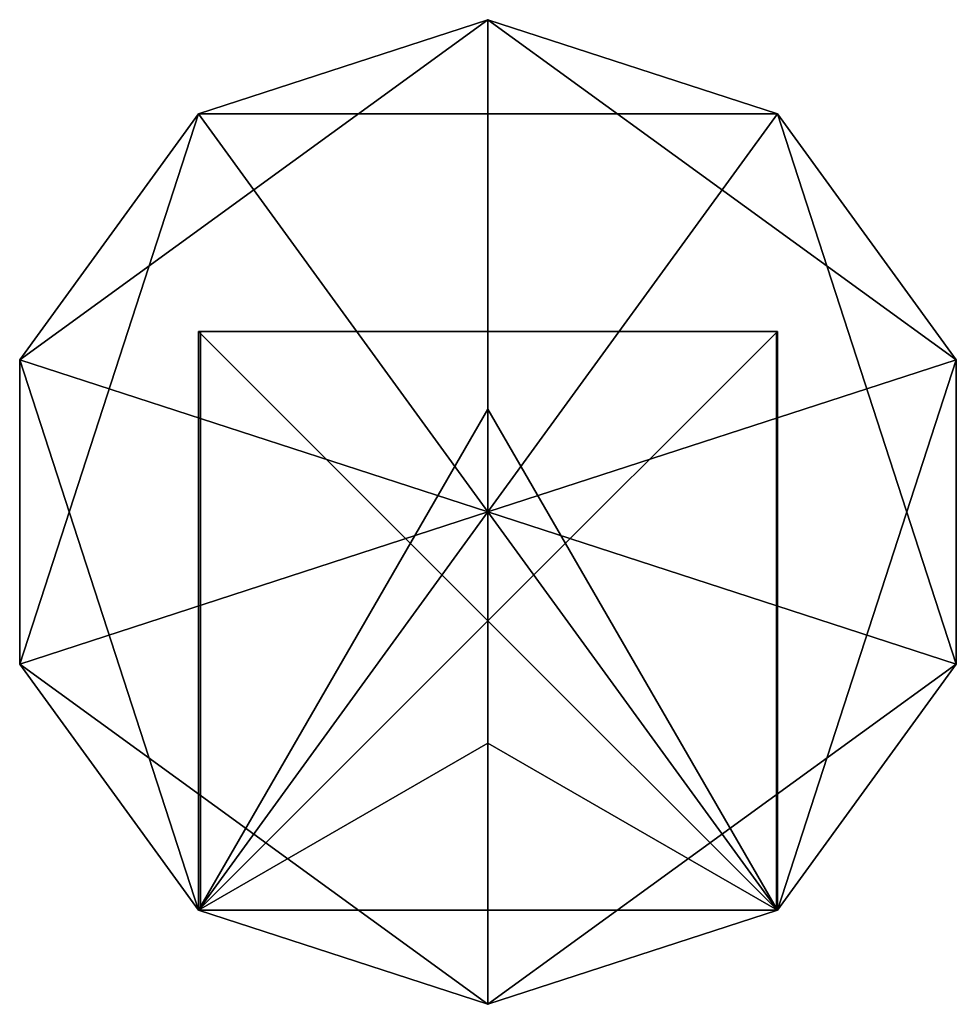
# Model space of a CAD drawing. Units: inches. Extents: x -0.31 to 1.31, y -0.16 to 1.54.
import ezdxf

# ---------------------------------------------------------------- set-up
doc = ezdxf.new("R2010")
doc.units = ezdxf.units.IN
doc.header["$MEASUREMENT"] = 0
for name, color, linetype in [('cubo', 1, 'Continuous'), ('icosaedro', 6, 'Continuous'), ('octaedro', 3, 'Continuous'), ('tetraedro', 2, 'Continuous')]:
    doc.layers.add(name, color=color, linetype=linetype)

msp = doc.modelspace()

# ---------------------------------------------------------------- linework, layer by layer
at = {"layer": 'cubo'}
for points in [[(0, 0), (1, 0), (1, 1), (0, 1)], [(0, 1), (1, 1), (1, 1, 1), (0, 1, 1)], [(0, 1, 0.9883), (1, 1, 0.9883), (1, 0, 0.9883), (0, 0, 0.9883)], [(0.0033, 0, 1), (0.0033, 0), (0.0033, 1), (0.0033, 1, 1)], [(0.9984, 0, -0.0016), (0.9984, 0, 0.9984), (0.9984, 1, 0.9984), (0.9984, 1, -0.0016)], [(0, 0, 0.9984), (1, 0, 0.9984), (1, 0, -0.0016), (0, 0, -0.0016)]]:
    msp.add_3dface(points, dxfattribs=at)
at = {"layer": 'icosaedro'}
for points in [[(0, 1.3764, -0.8507), (-0.309, 0.9511), (0.5, 1.5388)], [(0.5, 1.5388), (-0.309, 0.9511), (0.5, 0.6882, 0.5257)], [(-0.309, 0.9511), (0.5, 0.6882, 0.5257), (0.5, 1.5388)], [(-0.309, 0.9511), (0.5, 1.5388), (0, 1.3764, -0.8507)], [(1, 1.3764, -0.8507), (0, 1.3764, -0.8507), (0.5, 1.5388)], [(0.5, 1.5388), (1, 1.3764, -0.8507), (0, 1.3764, -0.8507)], [(0.5, 1.5388), (0.5, 0.6882, 0.5257), (1.309, 0.9511)], [(1, 1.3764, -0.8507), (0.5, 1.5388), (1.309, 0.9511)], [(1.309, 0.9511), (1, 1.3764, -0.8507), (0.5, 1.5388)], [(0.5, 0.6882, 0.5257), (1.309, 0.9511), (0.5, 1.5388)], [(-0.309, 0.4253, -0.8507), (-0.309, 0.9511), (0, 1.3764, -0.8507)], [(0.5, 0.6882, -1.3764), (-0.309, 0.4253, -0.8507), (0, 1.3764, -0.8507)], [(0, 1.3764, -0.8507), (0.5, 0.6882, -1.3764), (-0.309, 0.4253, -0.8507)], [(1, 1.3764, -0.8507), (0.5, 0.6882, -1.3764), (0, 1.3764, -0.8507)], [(1.309, 0.4253, -0.8507), (0.5, 0.6882, -1.3764), (1, 1.3764, -0.8507)], [(1.309, 0.4253, -0.8507), (1, 1.3764, -0.8507), (1.309, 0.9511)], [(-0.309, 0.9511), (-0.309, 0.4253, -0.8507), (0, 0)], [(0.5, 0.6882, 0.5257), (-0.309, 0.9511), (0, 0)], [(0, 0), (-0.309, 0.9511), (-0.309, 0.4253, -0.8507)], [(0.5, 0.6882, 0.5257), (1, 0), (1.309, 0.9511)], [(1, 0), (1.309, 0.9511), (0.5, 0.6882, 0.5257)], [(1, 0), (1.309, 0.4253, -0.8507), (1.309, 0.9511)], [(-0.309, 0.4253, -0.8507), (0.5, 0.6882, -1.3764), (0.5, -0.1625, -0.8507)], [(1, 0), (0.5, 0.6882, 0.5257), (0, 0)], [(1, 0), (0.5, 0.6882, 0.5257), (0, 0)], [(0.5, -0.1625, -0.8507), (0.5, 0.6882, -1.3764), (1.309, 0.4253, -0.8507)], [(-0.309, 0.4253, -0.8507), (0.5, -0.1625, -0.8507), (0, 0)], [(1, 0), (0.5, -0.1625, -0.8507), (1.309, 0.4253, -0.8507)], [(0.5, -0.1625, -0.8507), (1, 0), (0, 0)]]:
    msp.add_3dface(points, dxfattribs=at)
at = {"layer": 'octaedro'}
for points in [[(0, 1), (0, 0), (0.5, 0.5, 0.7071), (0, 1)], [(1, 1), (0, 1), (0.5, 0.5, 0.7071), (1, 1)], [(0, 1), (0.5, 0.5, -0.7071), (0, 0), (0, 1)], [(1, 1), (0.5, 0.5, -0.7071), (0, 1), (1, 1)], [(1, 0), (1, 1), (0.5, 0.5, 0.7071), (1, 0)], [(1, 0), (0.5, 0.5, -0.7071), (1, 1), (1, 0)], [(0, 0), (1, 0), (0.5, 0.5, 0.7071), (0, 0)], [(0, 0), (0.5, 0.5, -0.7071), (1, 0), (0, 0)]]:
    msp.add_3dface(points, dxfattribs=at)
at = {"layer": 'tetraedro'}
for points in [[(0, 0), (1, 0), (0.5, 0.866)], [(0.5, 0.866), (0.5, 0.866), (0.5, 0.2887, 0.8165), (0, 0)], [(0.5, 0.866), (0.5, 0.866), (1, 0), (0.5, 0.2887, 0.8165)], [(0.5, 0.2887, 0.8165), (0.5, 0.2887, 0.8165), (1, 0), (0, 0)]]:
    msp.add_3dface(points, dxfattribs=at)

doc.saveas('drawing.dxf')
